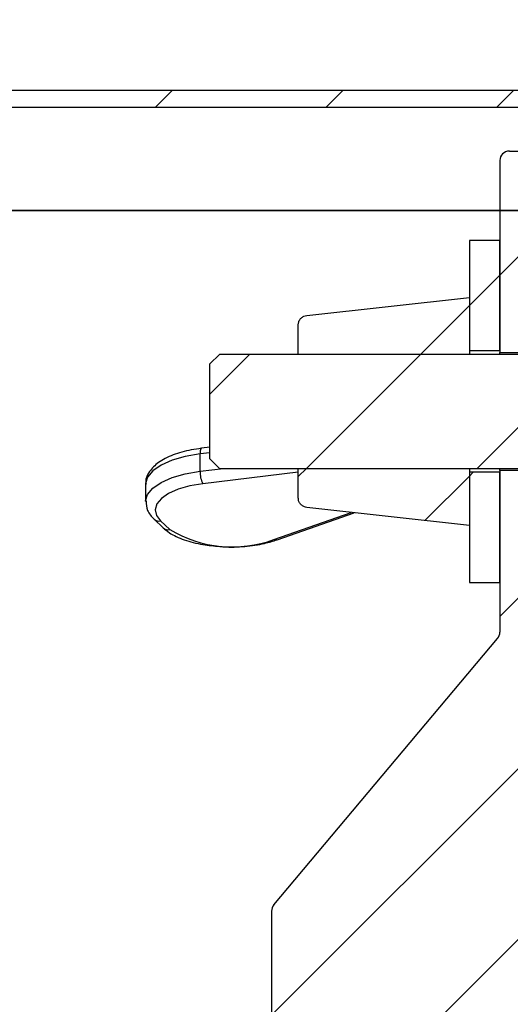
# Paper-space layout 'Blatt1' of a CAD drawing. Units: millimetres. Extents: x 5 to 292, y 5 to 415.
# Drawn here: x 74 to 87, y 140 to 166 of the extents above; entities that cross this region are included whole.
import ezdxf

# ---------------------------------------------------------------- set-up
doc = ezdxf.new("R2010")
doc.units = ezdxf.units.MM
doc.layers.add('BLATTFORMAT', color=7, linetype='Continuous', lineweight=35)
doc.styles.add('SLDTEXTSTYLE0', font='TXT', dxfattribs={"width": 0.75})
doc.dimstyles.new('SLDDIMSTYLE7', dxfattribs={"dimtxt": 3.5, "dimasz": 4, "dimexe": 0, "dimexo": 0.0625, "dimgap": 0.875, "dimtad": 1, "dimlfac": 2, "dimrnd": 1e-09, "dimzin": 12, "dimdsep": 46, "dimtxsty": 'SLDTEXTSTYLE0', "dimsah": 1, "dimcen": 0.09, "dimadec": 0, "dimazin": 3, "dimtfac": 1, "dimtmove": 0, "dimatfit": 0, "dimfxl": 1, "dimfrac": 2, "dimtolj": 1, "dimtzin": 12, "dimarcsym": 0})

# ---------------------------------------------------------------- blocks, each defined once
blk = doc.blocks.new('_D_19')
at = {"layer": 'BLATTFORMAT'}
for p, q in [((63.101, 163.218), (63.101, 175.218)), ((63.101, 160.503), (63.101, 163.218)), ((117.875, 160.503), (62.101, 160.503)), ((63.101, 160.503), (63.101, 146.623))]:
    blk.add_line(p, q, dxfattribs=at)
for points in [[(63.101, 163.218), (64.001, 167.218), (62.201, 167.218)], [(63.101, 160.503), (62.201, 156.503), (64.001, 156.503)]]:
    blk.add_solid(points, dxfattribs=at)
at = {"layer": 'BLATTFORMAT', "insert": (58.59, 146.623), "char_height": 3.5, "attachment_point": 1, "rotation": 90, "style": 'SLDTEXTSTYLE0'}
blk.add_mtext('5,50', dxfattribs=at)

psp = doc.layouts.new('Blatt1')

# ---------------------------------------------------------------- hatches: boundary and pattern name
at = {"linetype": 'Continuous', "lineweight": 18}
h = psp.add_hatch(dxfattribs=at)
h.set_pattern_fill('ANSI31', style=0)
h.paths.add_polyline_path([(94.5893, 163.6683), (18.9643, 163.6683), (18.9643, 163.2183), (94.5893, 163.2183)], flags=0)
h = psp.add_hatch(dxfattribs=at)
h.set_pattern_fill('ANSI31', style=0)
edge = h.paths.add_edge_path(flags=0)
edge.add_arc((87.2143, 161.8183), 0.25, 90, 180)
edge.add_line((86.9643, 161.8183), (86.9643, 156.7683))
edge.add_line((86.9643, 156.7683), (88.5143, 156.7683))
edge.add_line((88.5143, 156.7683), (88.5143, 161.8183))
edge.add_spline(control_points=[(88.5143, 161.8183), (88.5143, 161.8365), (88.5123, 161.8549), (88.5083, 161.8726), (88.5045, 161.8897), (88.4989, 161.9065), (88.4916, 161.9224), (88.4799, 161.9479), (88.4637, 161.9717), (88.4443, 161.9918), (88.4249, 162.0119), (88.4017, 162.029), (88.3767, 162.0416), (88.3517, 162.0542), (88.3242, 162.0626), (88.2965, 162.0662), (88.2858, 162.0676), (88.275, 162.0683), (88.2643, 162.0683)], knot_values=[0.0030434, 0.0030434, 0.0030434, 0.0030434, 0.0031536, 0.0031536, 0.0031536, 0.0032586, 0.0032586, 0.0032586, 0.003428, 0.003428, 0.003428, 0.0035974, 0.0035974, 0.0035974, 0.0037667, 0.0037667, 0.0037667, 0.0038313, 0.0038313, 0.0038313, 0.0038313], weights=[1, 1, 1, 1, 1, 1, 1, 1, 1, 1, 1, 1, 1, 1, 1, 1, 1, 1, 1], degree=3, periodic=0)
edge.add_line((88.2643, 162.0683), (87.2143, 162.0683))
h = psp.add_hatch(dxfattribs=at)
h.set_pattern_fill('ANSI31', style=0)
h.paths.add_polyline_path([(86.1643, 159.7183), (86.1643, 156.8183), (86.9643, 156.8183), (86.9643, 159.7183)], flags=0)
h = psp.add_hatch(dxfattribs=at)
h.set_pattern_fill('ANSI31', style=0)
edge = h.paths.add_edge_path(flags=0)
edge.add_line((91.5893, 153.7183), (91.5893, 151.2183))
edge.add_line((91.5893, 151.2183), (91.8393, 151.2183))
edge.add_arc((86.0643, 155.2183), 7.025, 325.29195, 394.70805)
edge.add_line((91.8393, 159.2183), (91.5893, 159.2183))
edge.add_line((91.5893, 159.2183), (91.5893, 156.7183))
edge.add_line((91.5893, 156.7183), (89.8393, 156.7183))
edge.add_line((89.8393, 156.7183), (79.5893, 156.7183))
edge.add_spline(control_points=[(79.5893, 156.7183), (79.506, 156.6349), (79.4226, 156.5516), (79.3393, 156.4683)], knot_values=[0.0051091, 0.0051091, 0.0051091, 0.0051091, 0.0058162, 0.0058162, 0.0058162, 0.0058162], weights=[1, 1, 1, 1], degree=3, periodic=0)
edge.add_line((79.3393, 156.4683), (79.3393, 153.9683))
edge.add_spline(control_points=[(79.3393, 153.9683), (79.4226, 153.8849), (79.506, 153.8016), (79.5893, 153.7183)], knot_values=[0.0128569, 0.0128569, 0.0128569, 0.0128569, 0.0135579, 0.0135579, 0.0135579, 0.0135579], weights=[1, 1, 1, 1], degree=3, periodic=0)
edge.add_line((79.5893, 153.7183), (89.8393, 153.7183))
edge.add_line((89.8393, 153.7183), (91.5893, 153.7183))
h = psp.add_hatch(dxfattribs=at)
h.set_pattern_fill('ANSI31', style=0)
edge = h.paths.add_edge_path(flags=0)
edge.add_line((86.1643, 156.7183), (86.1643, 158.2183))
edge.add_spline(control_points=[(86.1643, 158.2183), (84.7384, 158.0598), (83.3126, 157.9014), (81.8867, 157.743)], knot_values=[0.0000002, 0.0000002, 0.0000002, 0.0000002, 0.0086081, 0.0086081, 0.0086081, 0.0086081], weights=[1, 1, 1, 1], degree=3, periodic=0)
edge.add_spline(control_points=[(81.8867, 157.743), (81.8607, 157.7401), (81.8348, 157.733), (81.811, 157.7222), (81.7855, 157.7106), (81.7617, 157.6945), (81.7415, 157.6751), (81.7213, 157.6558), (81.7041, 157.6327), (81.6914, 157.6078), (81.6788, 157.5828), (81.6702, 157.5553), (81.6665, 157.5276), (81.665, 157.5166), (81.6643, 157.5056), (81.6643, 157.4945)], knot_values=[0.000047, 0.000047, 0.000047, 0.000047, 0.0002062, 0.0002062, 0.0002062, 0.0003764, 0.0003764, 0.0003764, 0.0005466, 0.0005466, 0.0005466, 0.0007167, 0.0007167, 0.0007167, 0.0007836, 0.0007836, 0.0007836, 0.0007836], weights=[1, 1, 1, 1, 1, 1, 1, 1, 1, 1, 1, 1, 1, 1, 1, 1], degree=3, periodic=0)
edge.add_line((81.6643, 157.4945), (81.6643, 156.7183))
edge.add_line((81.6643, 156.7183), (86.1643, 156.7183))
h = psp.add_hatch(dxfattribs=at)
h.set_pattern_fill('ANSI31', style=0)
edge = h.paths.add_edge_path(flags=0)
edge.add_spline(control_points=[(74.8393, 136.3183), (74.8354, 136.3183), (74.8314, 136.3182), (74.8275, 136.318), (74.7995, 136.3167), (74.7714, 136.3105), (74.7455, 136.3), (74.7196, 136.2895), (74.6951, 136.2744), (74.6741, 136.2559), (74.6531, 136.2374), (74.635, 136.215), (74.6213, 136.1906), (74.6076, 136.1662), (74.5979, 136.1391), (74.5931, 136.1116), (74.5906, 136.0973), (74.5893, 136.0828), (74.5893, 136.0683)], knot_values=[0.0005895, 0.0005895, 0.0005895, 0.0005895, 0.0006132, 0.0006132, 0.0006132, 0.0007825, 0.0007825, 0.0007825, 0.0009519, 0.0009519, 0.0009519, 0.0011212, 0.0011212, 0.0011212, 0.0012906, 0.0012906, 0.0012906, 0.001378, 0.001378, 0.001378, 0.001378], weights=[1, 1, 1, 1, 1, 1, 1, 1, 1, 1, 1, 1, 1, 1, 1, 1, 1, 1, 1], degree=3, periodic=0)
edge.add_line((74.5893, 136.0683), (74.5893, 134.8183))
edge.add_spline(control_points=[(74.5893, 134.8183), (74.5893, 134.8143), (74.5894, 134.8104), (74.5896, 134.8065), (74.5909, 134.7785), (74.5971, 134.7504), (74.6076, 134.7245), (74.6181, 134.6986), (74.6332, 134.6741), (74.6517, 134.6531), (74.6702, 134.6321), (74.6925, 134.614), (74.7169, 134.6003), (74.7413, 134.5866), (74.7684, 134.5769), (74.796, 134.5721), (74.8103, 134.5695), (74.8248, 134.5683), (74.8393, 134.5683)], knot_values=[0.0017751, 0.0017751, 0.0017751, 0.0017751, 0.0017987, 0.0017987, 0.0017987, 0.001968, 0.001968, 0.001968, 0.0021374, 0.0021374, 0.0021374, 0.0023068, 0.0023068, 0.0023068, 0.0024761, 0.0024761, 0.0024761, 0.0025636, 0.0025636, 0.0025636, 0.0025636], weights=[1, 1, 1, 1, 1, 1, 1, 1, 1, 1, 1, 1, 1, 1, 1, 1, 1, 1, 1], degree=3, periodic=0)
edge.add_line((74.8393, 134.5683), (75.6393, 134.5683))
edge.add_spline(control_points=[(75.6393, 134.5683), (75.6527, 134.5683), (75.6661, 134.5672), (75.6793, 134.5651), (75.7069, 134.5606), (75.7342, 134.5513), (75.7588, 134.5379), (75.7833, 134.5245), (75.8059, 134.5067), (75.8247, 134.486), (75.8435, 134.4652), (75.8589, 134.441), (75.8698, 134.4152), (75.8766, 134.399), (75.8817, 134.3821), (75.8849, 134.3649), (75.8878, 134.3495), (75.8893, 134.3339), (75.8893, 134.3183)], knot_values=[0.0024383, 0.0024383, 0.0024383, 0.0024383, 0.0025183, 0.0025183, 0.0025183, 0.0026862, 0.0026862, 0.0026862, 0.0028541, 0.0028541, 0.0028541, 0.0030219, 0.0030219, 0.0030219, 0.0031261, 0.0031261, 0.0031261, 0.0032194, 0.0032194, 0.0032194, 0.0032194], weights=[1, 1, 1, 1, 1, 1, 1, 1, 1, 1, 1, 1, 1, 1, 1, 1, 1, 1, 1], degree=3, periodic=0)
edge.add_line((75.8893, 134.3183), (75.8893, 128.2183))
edge.add_line((75.8893, 128.2183), (75.3893, 128.2183))
edge.add_line((75.3893, 128.2183), (75.3893, 128.0683))
edge.add_spline(control_points=[(75.3893, 128.0683), (75.5236, 127.7802), (75.6579, 127.4922), (75.7923, 127.2041), (75.8074, 127.1718), (75.8225, 127.1394), (75.8376, 127.107)], knot_values=[0.0025097, 0.0025097, 0.0025097, 0.0025097, 0.0044166, 0.0044166, 0.0044166, 0.0046311, 0.0046311, 0.0046311, 0.0046311], weights=[1, 1, 1, 1, 1, 1, 1], degree=3, periodic=0)
edge.add_spline(control_points=[(75.8376, 127.107), (75.8606, 127.0577), (75.8921, 127.0116), (75.9297, 126.9723), (75.9684, 126.9319), (76.0147, 126.8977), (76.0646, 126.8723), (76.1145, 126.847), (76.1695, 126.83), (76.2249, 126.8226), (76.2467, 126.8197), (76.2688, 126.8183), (76.2907, 126.8183)], knot_values=[0.0049618, 0.0049618, 0.0049618, 0.0049618, 0.005291, 0.005291, 0.005291, 0.0056297, 0.0056297, 0.0056297, 0.0059684, 0.0059684, 0.0059684, 0.0061007, 0.0061007, 0.0061007, 0.0061007], weights=[1, 1, 1, 1, 1, 1, 1, 1, 1, 1, 1, 1, 1], degree=3, periodic=0)
edge.add_line((76.2907, 126.8183), (76.9959, 126.8183))
edge.add_spline(control_points=[(76.9959, 126.8183), (76.9969, 126.8183), (76.9978, 126.8183), (76.9988, 126.8183), (77.0268, 126.8186), (77.0551, 126.8238), (77.0814, 126.8333), (77.1077, 126.8429), (77.1327, 126.8571), (77.1543, 126.8749), (77.176, 126.8926), (77.1948, 126.9143), (77.2094, 126.9382), (77.224, 126.9621), (77.2346, 126.9888), (77.2404, 127.0162), (77.2432, 127.029), (77.2449, 127.0421), (77.2456, 127.0552)], knot_values=[0.0024704, 0.0024704, 0.0024704, 0.0024704, 0.0024761, 0.0024761, 0.0024761, 0.0026455, 0.0026455, 0.0026455, 0.0028148, 0.0028148, 0.0028148, 0.0029842, 0.0029842, 0.0029842, 0.0031536, 0.0031536, 0.0031536, 0.0032322, 0.0032322, 0.0032322, 0.0032322], weights=[1, 1, 1, 1, 1, 1, 1, 1, 1, 1, 1, 1, 1, 1, 1, 1, 1, 1, 1], degree=3, periodic=0)
edge.add_spline(control_points=[(77.2456, 127.0552), (77.2588, 127.3083), (77.2721, 127.5614), (77.2854, 127.8144)], knot_values=[0.0121024, 0.0121024, 0.0121024, 0.0121024, 0.013623, 0.013623, 0.013623, 0.013623], weights=[1, 1, 1, 1], degree=3, periodic=0)
edge.add_arc((77.535, 127.8014), 0.25, 120, 177, ccw=False)
edge.add_line((77.41, 128.0179), (77.6893, 128.1791))
edge.add_arc((77.5643, 128.3956), 0.25, 300, 360)
edge.add_line((77.8143, 128.3956), (77.8143, 134.3183))
edge.add_arc((78.0643, 134.3183), 0.25, 90, 180, ccw=False)
edge.add_line((78.0643, 134.5683), (83.8643, 134.5683))
edge.add_arc((83.8643, 134.3183), 0.25, 0, 90, ccw=False)
edge.add_line((84.1143, 134.3183), (84.1143, 128.3956))
edge.add_arc((84.3643, 128.3956), 0.25, 180, 240)
edge.add_line((84.2393, 128.1791), (84.5186, 128.0179))
edge.add_arc((84.3936, 127.8014), 0.25, 3, 60, ccw=False)
edge.add_spline(control_points=[(84.6433, 127.8144), (84.6565, 127.5614), (84.6698, 127.3083), (84.6831, 127.0552)], knot_values=[0.0407454, 0.0407454, 0.0407454, 0.0407454, 0.042266, 0.042266, 0.042266, 0.042266], weights=[1, 1, 1, 1], degree=3, periodic=0)
edge.add_spline(control_points=[(84.6831, 127.0552), (84.684, 127.0376), (84.6868, 127.02), (84.6914, 127.0029), (84.6987, 126.9759), (84.7108, 126.9498), (84.7266, 126.9268), (84.7425, 126.9037), (84.7625, 126.883), (84.7851, 126.8665), (84.8077, 126.85), (84.8334, 126.8371), (84.8602, 126.829), (84.877, 126.8239), (84.8943, 126.8206), (84.9118, 126.8192), (84.9188, 126.8186), (84.9257, 126.8183), (84.9327, 126.8183)], knot_values=[0.0025389, 0.0025389, 0.0025389, 0.0025389, 0.0026455, 0.0026455, 0.0026455, 0.0028148, 0.0028148, 0.0028148, 0.0029842, 0.0029842, 0.0029842, 0.0031536, 0.0031536, 0.0031536, 0.0032586, 0.0032586, 0.0032586, 0.0033005, 0.0033005, 0.0033005, 0.0033005], weights=[1, 1, 1, 1, 1, 1, 1, 1, 1, 1, 1, 1, 1, 1, 1, 1, 1, 1, 1], degree=3, periodic=0)
edge.add_line((84.9327, 126.8183), (85.6379, 126.8183))
edge.add_spline(control_points=[(85.6379, 126.8183), (85.6425, 126.8183), (85.6471, 126.8183), (85.6518, 126.8185), (85.7077, 126.82), (85.7642, 126.8313), (85.8164, 126.8512), (85.8687, 126.8712), (85.9182, 126.9005), (85.961, 126.9367), (85.9877, 126.9593), (86.0122, 126.9849), (86.0336, 127.0126), (86.0561, 127.0418), (86.0755, 127.0736), (86.091, 127.107)], knot_values=[0.005602, 0.005602, 0.005602, 0.005602, 0.0056297, 0.0056297, 0.0056297, 0.0059684, 0.0059684, 0.0059684, 0.0063071, 0.0063071, 0.0063071, 0.0065173, 0.0065173, 0.0065173, 0.0067398, 0.0067398, 0.0067398, 0.0067398], weights=[1, 1, 1, 1, 1, 1, 1, 1, 1, 1, 1, 1, 1, 1, 1, 1], degree=3, periodic=0)
edge.add_spline(control_points=[(86.091, 127.107), (86.1548, 127.2437), (86.2185, 127.3803), (86.2823, 127.517), (86.3679, 127.7008), (86.4536, 127.8845), (86.5393, 128.0683)], knot_values=[0.0035117, 0.0035117, 0.0035117, 0.0035117, 0.0044166, 0.0044166, 0.0044166, 0.0056331, 0.0056331, 0.0056331, 0.0056331], weights=[1, 1, 1, 1, 1, 1, 1], degree=3, periodic=0)
edge.add_line((86.5393, 128.0683), (86.5393, 128.2183))
edge.add_line((86.5393, 128.2183), (86.0393, 128.2183))
edge.add_line((86.0393, 128.2183), (86.0393, 134.3183))
edge.add_spline(control_points=[(86.0393, 134.3183), (86.0393, 134.3239), (86.0395, 134.3295), (86.0399, 134.3351), (86.0418, 134.3631), (86.0485, 134.391), (86.0595, 134.4168), (86.0705, 134.4425), (86.0862, 134.4666), (86.1051, 134.4873), (86.124, 134.5079), (86.1467, 134.5255), (86.1714, 134.5387), (86.1868, 134.547), (86.2032, 134.5536), (86.2201, 134.5585), (86.2425, 134.565), (86.266, 134.5683), (86.2893, 134.5683)], knot_values=[0.0024848, 0.0024848, 0.0024848, 0.0024848, 0.0025183, 0.0025183, 0.0025183, 0.0026862, 0.0026862, 0.0026862, 0.0028541, 0.0028541, 0.0028541, 0.0030219, 0.0030219, 0.0030219, 0.0031261, 0.0031261, 0.0031261, 0.0032659, 0.0032659, 0.0032659, 0.0032659], weights=[1, 1, 1, 1, 1, 1, 1, 1, 1, 1, 1, 1, 1, 1, 1, 1, 1, 1, 1], degree=3, periodic=0)
edge.add_line((86.2893, 134.5683), (88.2643, 134.5683))
edge.add_spline(control_points=[(88.2643, 134.5683), (88.2874, 134.5683), (88.3107, 134.5715), (88.3328, 134.5779), (88.3597, 134.5855), (88.3857, 134.5979), (88.4086, 134.6141), (88.4314, 134.6302), (88.4518, 134.6505), (88.468, 134.6733), (88.4782, 134.6876), (88.4869, 134.703), (88.4938, 134.7191), (88.5049, 134.7448), (88.5117, 134.7728), (88.5137, 134.8007), (88.5141, 134.8065), (88.5143, 134.8124), (88.5143, 134.8183)], knot_values=[0.0026753, 0.0026753, 0.0026753, 0.0026753, 0.0028148, 0.0028148, 0.0028148, 0.0029842, 0.0029842, 0.0029842, 0.0031536, 0.0031536, 0.0031536, 0.0032586, 0.0032586, 0.0032586, 0.003428, 0.003428, 0.003428, 0.0034632, 0.0034632, 0.0034632, 0.0034632], weights=[1, 1, 1, 1, 1, 1, 1, 1, 1, 1, 1, 1, 1, 1, 1, 1, 1, 1, 1], degree=3, periodic=0)
edge.add_line((88.5143, 134.8183), (88.5143, 153.6683))
edge.add_line((88.5143, 153.6683), (86.9643, 153.6683))
edge.add_line((86.9643, 153.6683), (86.9643, 149.4093))
edge.add_arc((86.7143, 149.4093), 0.25, 320, 360, ccw=False)
edge.add_line((86.9058, 149.2486), (81.0228, 142.2375))
edge.add_arc((81.2143, 142.0768), 0.25, 140, 180)
edge.add_line((80.9643, 142.0768), (80.9643, 136.5683))
edge.add_arc((80.7143, 136.5683), 0.25, 270, 360, ccw=False)
edge.add_line((80.7143, 136.3183), (74.8393, 136.3183))
h = psp.add_hatch(dxfattribs=at)
h.set_pattern_fill('ANSI31', style=0)
edge = h.paths.add_edge_path(flags=0)
edge.add_line((86.1643, 152.2183), (86.1643, 153.7183))
edge.add_line((86.1643, 153.7183), (81.6643, 153.7183))
edge.add_line((81.6643, 153.7183), (81.6643, 152.942))
edge.add_spline(control_points=[(81.6643, 152.942), (81.6643, 152.925), (81.6661, 152.9079), (81.6695, 152.8912), (81.6752, 152.8638), (81.6857, 152.837), (81.7001, 152.8131), (81.7146, 152.7891), (81.7334, 152.7673), (81.7549, 152.7494), (81.7765, 152.7316), (81.8014, 152.7172), (81.8276, 152.7075), (81.8466, 152.7005), (81.8666, 152.6958), (81.8867, 152.6936)], knot_values=[0.0007836, 0.0007836, 0.0007836, 0.0007836, 0.0008869, 0.0008869, 0.0008869, 0.0010571, 0.0010571, 0.0010571, 0.0012273, 0.0012273, 0.0012273, 0.0013975, 0.0013975, 0.0013975, 0.0015204, 0.0015204, 0.0015204, 0.0015204], weights=[1, 1, 1, 1, 1, 1, 1, 1, 1, 1, 1, 1, 1, 1, 1, 1], degree=3, periodic=0)
edge.add_spline(control_points=[(81.8867, 152.6936), (83.3126, 152.5351), (84.7384, 152.3767), (86.1643, 152.2183)], knot_values=[0.0000002, 0.0000002, 0.0000002, 0.0000002, 0.0086081, 0.0086081, 0.0086081, 0.0086081], weights=[1, 1, 1, 1], degree=3, periodic=0)
h = psp.add_hatch(dxfattribs=at)
h.set_pattern_fill('ANSI31', style=0)
h.paths.add_polyline_path([(86.9643, 150.7183), (86.9643, 153.6183), (86.1643, 153.6183), (86.1643, 150.7183)], flags=0)

# ---------------------------------------------------------------- linework, layer by layer
at = {"color": 7, "linetype": 'Continuous', "lineweight": 25}
for p, q in [((18.9643, 163.6683), (94.5893, 163.6683)), ((18.9643, 163.2183), (94.5893, 163.2183)), ((87.2143, 162.0683), (88.2643, 162.0683)), ((86.9643, 161.8183), (86.9643, 156.7683)), ((86.9643, 159.7183), (86.1643, 159.7183)), ((86.1643, 159.7183), (86.1643, 156.8183)), ((86.9643, 156.8183), (86.9643, 159.7183)), ((81.8867, 157.743), (86.1643, 158.2183)), ((86.1643, 158.2183), (86.1643, 156.7183)), ((81.6643, 156.7183), (81.6643, 157.4945)), ((79.3393, 156.4683), (79.5893, 156.7183)), ((89.8393, 156.7183), (79.5893, 156.7183)), ((86.1643, 156.7183), (81.6643, 156.7183)), ((86.1643, 156.8183), (86.9643, 156.8183)), ((86.9643, 156.7183), (86.9643, 156.7683)), ((86.9643, 156.7683), (88.5143, 156.7683)), ((79.3393, 153.9683), (79.3393, 156.4683)), ((79.3393, 154.2747), (79.1225, 154.2482)), ((79.0818, 153.6435), (79.0818, 154.0989)), ((79.5893, 153.7183), (79.3393, 153.9683)), ((79.5893, 153.7183), (89.8393, 153.7183)), ((81.6643, 153.7183), (86.1643, 153.7183)), ((81.6643, 152.942), (81.6643, 153.7183)), ((86.1643, 153.7183), (86.1643, 152.2183)), ((86.9643, 153.6183), (86.1643, 153.6183)), ((86.1643, 153.6183), (86.1643, 150.7183)), ((86.9643, 153.6683), (86.9643, 153.7183)), ((86.9643, 153.6683), (86.9643, 149.4093)), ((88.5143, 153.6683), (86.9643, 153.6683)), ((86.9643, 150.7183), (86.9643, 153.6183)), ((77.6498, 153.3077), (77.6498, 152.8523)), ((86.1643, 152.2183), (81.8867, 152.6936)), ((77.8729, 152.383), (78.1111, 152.1571)), ((78.045, 152.3366), (78.2831, 152.1107)), ((81.1076, 151.8415), (83.1328, 152.5551)), ((86.1643, 150.7183), (86.9643, 150.7183)), ((81.0228, 142.2375), (86.9058, 149.2486)), ((80.9643, 142.0768), (80.9643, 136.5683))]:
    psp.add_line(p, q, dxfattribs=at)
at = {"color": 8, "linetype": 'Continuous', "lineweight": 25}
for p, q in [((79.3393, 154.1304), (79.0818, 154.0989)), ((79.0818, 153.6435), (79.6939, 153.7183)), ((81.6643, 153.6238), (79.1528, 153.3168)), ((81.0245, 151.8496), (83.0522, 152.5641))]:
    psp.add_line(p, q, dxfattribs=at)
at = {"color": 8, "linetype": 'Continuous', "lineweight": 25, "flags": 128}
for points in [[(79.1225, 154.2482), (79.1134, 154.2443), (79.1026, 154.231), (79.0938, 154.2088), (79.0872, 154.1786), (79.0832, 154.1415), (79.0818, 154.0989)], [(79.0818, 154.0989), (78.6917, 154.0321), (78.3443, 153.9329), (78.0552, 153.8058), (77.8372, 153.6565), (77.7001, 153.4916), (77.65, 153.3185), (77.6498, 153.3077)], [(77.6499, 152.8597), (77.65, 152.8631), (77.7001, 153.0362), (77.8372, 153.201), (78.0552, 153.3503), (78.3443, 153.4774), (78.6917, 153.5766), (79.0818, 153.6435)]]:
    psp.add_lwpolyline(points, dxfattribs=at)
at = {"color": 7, "linetype": 'Continuous', "lineweight": 25, "flags": 128}
psp.add_lwpolyline([(79.1528, 153.3168), (78.8115, 153.2583), (78.5075, 153.1715), (78.2545, 153.0603), (78.0638, 152.9297), (77.9438, 152.7854), (77.9, 152.634), (77.9342, 152.4822), (78.045, 152.3366)], dxfattribs=at)
at = {"color": 7, "linetype": 'Continuous', "lineweight": 25}
for centre, radius, start, end in [((87.2143, 161.8183), 0.25, 90, 180), ((79.7594, 153.6197), 0.678, 177.99463, 206.53414), ((79.9272, 154.8497), 3.1945, 239.02662, 290.09108), ((86.7143, 149.4093), 0.25, 320, 0), ((81.2143, 142.0768), 0.25, 140, 180)]:
    psp.add_arc(centre, radius, start, end, dxfattribs=at)
at = {"color": 8, "linetype": 'Continuous', "lineweight": 25}
for centre, radius, start, end in [((78.0043, 152.5282), 0.1958, 227.86992, 281.98536), ((78.2425, 152.3022), 0.1958, 227.84658, 281.98593), ((81.0755, 151.9431), 0.1065, 241.39487, 287.5248)]:
    psp.add_arc(centre, radius, start, end, dxfattribs=at)
at = {"color": 7, "linetype": 'Continuous', "lineweight": 25}
for points, knots in [([(81.6643, 157.4945), (81.6648, 157.5056), (81.6663, 157.5446), (81.6873, 157.6101), (81.7381, 157.6783), (81.8074, 157.7267), (81.8609, 157.7377), (81.8867, 157.743)], [0, 0, 0, 0, 0.0912046, 0.3221429, 0.5530812, 0.7840196, 1, 1, 1, 1]), ([(79.1225, 154.2482), (79.0305, 154.235), (78.761, 154.1963), (78.3564, 154.081), (77.9817, 153.892), (77.7505, 153.6587), (77.6354, 153.4419), (77.6593, 153.328), (77.6637, 153.3072)], [0, 0, 0, 0, 0.1171515, 0.3432533, 0.5748806, 0.7796891, 0.9596748, 1, 1, 1, 1]), ([(77.6617, 152.864), (77.6667, 152.7772), (77.6773, 152.5941), (77.8055, 152.4558), (77.8729, 152.383)], [0, 0, 0, 0, 0.4736828, 1, 1, 1, 1]), ([(81.8867, 152.6936), (81.8667, 152.6973), (81.8191, 152.706), (81.7518, 152.7461), (81.6963, 152.8105), (81.6681, 152.8799), (81.6654, 152.925), (81.6643, 152.942)], [0, 0, 0, 0, 0.16692, 0.3977876, 0.6286553, 0.8595229, 1, 1, 1, 1]), ([(78.1111, 152.1571), (78.1634, 152.1131), (78.3131, 151.9876), (78.6543, 151.8331), (79.1141, 151.7082), (79.4521, 151.6808), (79.6029, 151.6686)], [0, 0, 0, 0, 0.1600449, 0.4574645, 0.7580023, 1, 1, 1, 1]), ([(79.6029, 151.6686), (79.6355, 151.6649), (79.8471, 151.6404), (80.2612, 151.6625), (80.7418, 151.7273), (81.001, 151.8082), (81.1076, 151.8415)], [0, 0, 0, 0, 0.0632102, 0.4097431, 0.7571491, 1, 1, 1, 1])]:
    psp.add_open_spline(points, degree=3, knots=knots, dxfattribs=at)

# ---------------------------------------------------------------- dimensions: what is measured, and where the dimension line sits
at = {"layer": 'BLATTFORMAT'}
dim = psp.add_linear_dim(base=(63.1014, 163.2183), p1=(118.8749, 160.5035), p2=(18.9643, 163.2183), angle=90, dimstyle='SLDDIMSTYLE7', dxfattribs=at)
dim.commit()
dim.dimension.update_dxf_attribs({"geometry": '_D_19', "text_midpoint": (63.1014, 151.1487), "dimtype": 160})

doc.saveas('drawing.dxf')
